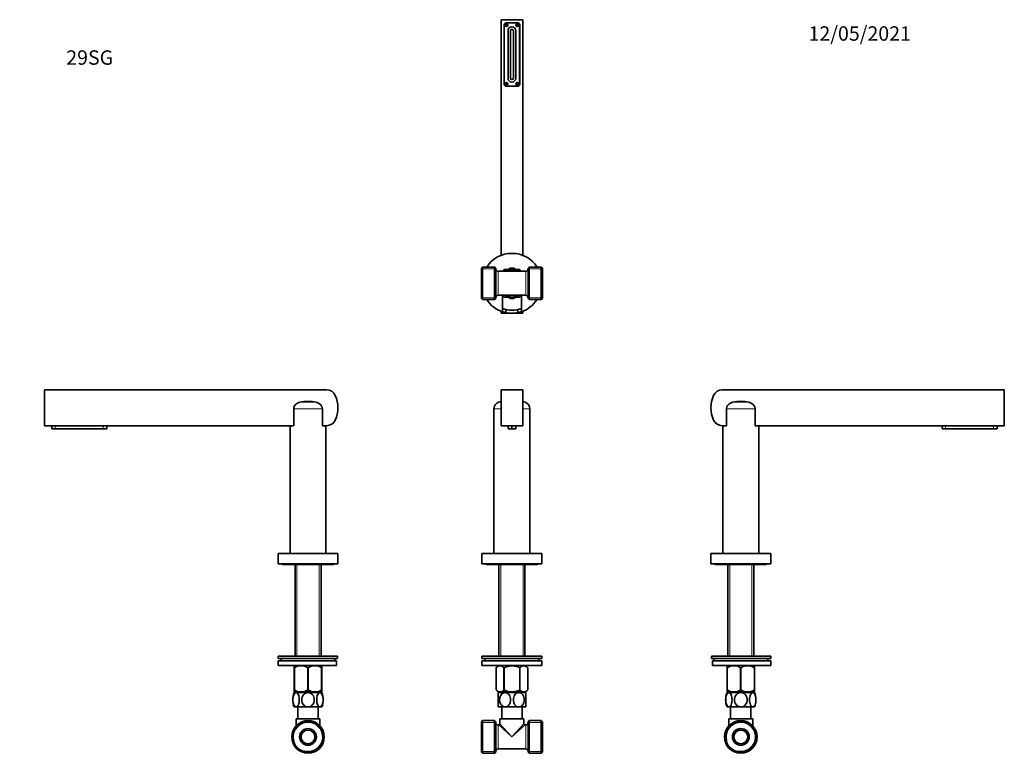
# Model space of a CAD drawing. Units: millimetres. Extents: x 0 to 822, y 0 to 1169.
# Drawn here: x 0 to 822, y 552 to 1169 of the extents above; entities that cross this region are included whole.
import ezdxf
from ezdxf import colors
from ezdxf.entities.mleader import LeaderData, LeaderLine
from ezdxf.math import Vec2, Vec3

# ---------------------------------------------------------------- set-up
doc = ezdxf.new("R2010")
doc.units = ezdxf.units.MM
for name, color, linetype in [('DV1_Défaut', 7, 'Continuous'), ('DV2_Défaut', 7, 'Continuous'), ('DV4_Défaut', 7, 'Continuous'), ('DV5_Défaut', 7, 'Continuous'), ('Défaut', 7, 'Continuous')]:
    doc.layers.add(name, color=color, linetype=linetype)

# ---------------------------------------------------------------- blocks, each defined once
blk = doc.blocks.new('_DOT')
at = {"color": 0}
blk.add_line((0, 0), (-1, 0), dxfattribs=at)
at = {"color": 0, "const_width": 0.333}
blk.add_lwpolyline([(-0.1665, 0, 1), (0.1665, 0, 1)], format="xyb", close=True, dxfattribs=at)
blk = doc.blocks.new('SE')
at = {"layer": 'DV1_Défaut', "color": 7, "linetype": 'Continuous', "lineweight": 35}
for p, q in [((401.98, 829.74), (401.98, 859.74)), ((401.98, 859.74), (419.98, 859.74)), ((419.98, 829.74), (419.98, 859.74)), ((401.93, 849.29), (401.93, 850.08)), ((401.93, 849.29), (401.93, 843.73)), ((420.03, 849.29), (420.03, 850.08)), ((420.03, 849.29), (420.03, 843.73)), ((395.98, 843.73), (395.98, 723.03)), ((401.93, 843.73), (401.93, 829.74)), ((420.03, 843.73), (420.03, 829.74)), ((425.98, 723.03), (425.98, 843.73)), ((401.93, 829.74), (401.98, 829.74)), ((401.98, 829.74), (419.98, 829.74)), ((407.73, 827.24), (407.73, 829.74)), ((410.73, 827.24), (407.73, 827.24)), ((411.13, 827.24), (410.73, 827.24)), ((414.13, 827.24), (411.13, 827.24)), ((414.13, 827.24), (414.13, 829.74)), ((419.98, 829.74), (420.03, 829.74)), ((385.98, 723.03), (435.98, 723.03)), ((385.98, 723.03), (385.98, 714.53)), ((435.98, 714.53), (435.98, 723.03)), ((385.98, 714.53), (435.98, 714.53)), ((390, 713.97), (431.96, 713.97)), ((400.13, 713.97), (400.13, 637.53)), ((421.83, 637.53), (421.83, 713.97)), ((435.98, 637.53), (385.98, 637.53)), ((385.98, 637.53), (385.98, 635.53)), ((435.98, 635.53), (385.98, 635.53)), ((435.98, 633.53), (385.98, 633.53)), ((385.98, 633.53), (385.98, 629.53)), ((388.48, 635.53), (388.48, 633.53)), ((433.48, 633.53), (433.48, 635.53)), ((435.98, 635.53), (435.98, 637.53)), ((435.98, 629.53), (435.98, 633.53)), ((435.98, 629.53), (385.98, 629.53)), ((399.61, 629.53), (397.78, 627.75)), ((397.78, 627.75), (397.78, 609.23)), ((397.78, 627.75), (397.78, 627.75)), ((397.78, 627.75), (397.78, 609.23)), ((404.26, 627.75), (404.26, 609.23)), ((404.5, 627.75), (404.26, 627.75)), ((404.5, 627.75), (404.5, 609.23)), ((417.46, 627.75), (417.46, 609.23)), ((417.7, 627.75), (417.46, 627.75)), ((417.7, 627.75), (417.7, 609.23)), ((424.18, 627.75), (422.34, 629.53)), ((424.18, 627.75), (424.18, 609.23)), ((424.18, 627.75), (424.18, 627.75)), ((424.18, 609.23), (424.18, 627.75)), ((397.78, 609.23), (397.78, 609.23)), ((397.78, 609.23), (399.48, 607.53)), ((404.5, 609.23), (404.26, 609.23)), ((417.7, 609.23), (417.46, 609.23)), ((422.47, 607.53), (424.18, 609.23)), ((424.18, 609.23), (424.18, 609.23)), ((422.47, 607.53), (399.48, 607.53)), ((405.23, 607.03), (399.48, 607.03)), ((399.48, 607.03), (399.48, 595.03)), ((400.13, 607.53), (400.13, 607.03)), ((416.73, 607.03), (405.23, 607.03)), ((422.48, 607.03), (416.73, 607.03)), ((421.83, 607.03), (421.83, 607.53)), ((422.48, 595.03), (422.48, 607.03)), ((405.23, 595.03), (399.48, 595.03)), ((402.48, 595.03), (402.48, 585.03)), ((416.73, 595.03), (405.23, 595.03)), ((422.48, 595.03), (416.73, 595.03)), ((419.48, 585.03), (419.48, 595.03)), ((400.98, 585.03), (420.98, 585.03)), ((400.98, 585.03), (400.98, 581.03)), ((420.98, 581.03), (420.98, 585.03)), ((386.48, 583.63), (385.48, 582.63)), ((385.48, 582.63), (385.48, 557.43)), ((386.48, 556.43), (386.48, 583.63)), ((396.48, 583.63), (386.48, 583.63)), ((396.48, 583.63), (396.48, 556.43)), ((397.48, 582.63), (396.48, 583.63)), ((397.48, 557.43), (397.48, 582.63)), ((399.98, 580.03), (399.48, 580.03)), ((422.48, 580.03), (421.98, 580.03)), ((425.48, 583.63), (424.48, 582.63)), ((424.48, 582.63), (424.48, 557.43)), ((425.48, 556.43), (425.48, 583.63)), ((435.48, 583.63), (425.48, 583.63)), ((435.48, 583.63), (435.48, 556.43)), ((436.48, 582.63), (435.48, 583.63)), ((436.48, 557.43), (436.48, 582.63)), ((399.48, 560.03), (422.48, 560.03)), ((385.48, 557.43), (386.48, 556.43)), ((386.48, 556.43), (396.48, 556.43)), ((396.48, 556.43), (397.48, 557.43)), ((424.48, 557.43), (425.48, 556.43)), ((425.48, 556.43), (435.48, 556.43)), ((435.48, 556.43), (436.48, 557.43))]:
    blk.add_line(p, q, dxfattribs=at)
at = {"layer": 'DV1_Défaut', "color": 7, "linetype": 'Continuous', "lineweight": 18}
for p, q in [((401.93, 849.29), (399.73, 849.29)), ((422.23, 849.29), (420.03, 849.29)), ((401.93, 843.73), (395.98, 843.73)), ((425.98, 843.73), (420.03, 843.73)), ((410.73, 827.24), (410.73, 829.74)), ((411.13, 827.24), (411.13, 829.74)), ((401.71, 713.97), (401.71, 637.53)), ((420.24, 713.97), (420.24, 637.53)), ((401.71, 607.53), (401.71, 607.03)), ((420.24, 607.53), (420.24, 607.03)), ((397.48, 582.09), (385.48, 582.09)), ((399.48, 560.03), (399.48, 580.03)), ((410.98, 570.03), (399.98, 580.03)), ((410.98, 570.03), (400.98, 581.03)), ((410.98, 570.03), (420.98, 581.03)), ((410.98, 570.03), (421.98, 580.03)), ((422.48, 580.03), (422.48, 560.03)), ((424.48, 582.09), (436.48, 582.09)), ((397.48, 557.97), (385.48, 557.97)), ((424.48, 557.97), (436.48, 557.97))]:
    blk.add_line(p, q, dxfattribs=at)
at = {"layer": 'DV1_Défaut', "color": 7, "linetype": 'Continuous', "lineweight": 35}
for centre, radius, start, end in [((401.98, 843.73), 6, 112.02431, 180), ((410.98, 821.48), 30, 107.55773, 112.02431), ((410.98, 821.48), 30, 67.97569, 72.44227), ((419.98, 843.73), 6, 0, 67.97569), ((390, 715.28), 1.31, 214.92608, 270), ((431.96, 715.28), 1.31, 270, 325.07392), ((399.48, 582.03), 2, 180, 270), ((399.98, 581.03), 1, 270.04912, 359.99744), ((421.98, 581.03), 1, 180.04912, 269.99744), ((422.48, 582.03), 2, 270, 0), ((399.48, 558.03), 2, 90, 180), ((422.48, 558.03), 2, 0, 90)]:
    blk.add_arc(centre, radius, start, end, dxfattribs=at)
for points, knots in [([(404.26, 627.75), (403.75, 628.24), (403.22, 628.64), (402.15, 629.22), (401.58, 629.39), (399.89, 629.39), (398.8, 628.72), (397.78, 627.75)], [0, 0, 0, 0, 0.25, 0.25, 0.5, 0.5, 1, 1, 1, 1]), ([(417.46, 627.75), (416.45, 628.23), (415.38, 628.65), (413.22, 629.23), (412.11, 629.39), (408.71, 629.39), (406.52, 628.71), (404.5, 627.75)], [0, 0, 0, 0, 0.25, 0.25, 0.5, 0.5, 1, 1, 1, 1]), ([(424.18, 627.75), (423.66, 628.24), (423.14, 628.64), (422.07, 629.22), (421.5, 629.39), (419.81, 629.39), (418.72, 628.72), (417.7, 627.75)], [0, 0, 0, 0, 0.25, 0.25, 0.5, 0.5, 1, 1, 1, 1]), ([(404.26, 609.23), (403.75, 608.73), (403.23, 608.31), (402.16, 607.71), (401.59, 607.54), (399.9, 607.53), (398.8, 608.23), (397.78, 609.23)], [0, 0, 0, 0, 0.25, 0.25, 0.5, 0.5, 1, 1, 1, 1]), ([(417.46, 609.23), (416.45, 608.74), (415.39, 608.31), (413.22, 607.7), (412.12, 607.53), (408.71, 607.53), (406.51, 608.24), (404.5, 609.23)], [0, 0, 0, 0, 0.25, 0.25, 0.5, 0.5, 1, 1, 1, 1]), ([(424.18, 609.23), (423.67, 608.73), (423.15, 608.31), (422.08, 607.71), (421.51, 607.54), (419.82, 607.53), (418.72, 608.23), (417.7, 609.23)], [0, 0, 0, 0, 0.25, 0.25, 0.5, 0.5, 1, 1, 1, 1]), ([(405.23, 595.03), (404.59, 595.03), (403.95, 595.21), (402.79, 595.89), (402.3, 596.36), (401.08, 598.09), (400.66, 599.57), (400.66, 602.52), (401.09, 603.99), (402.31, 605.7), (402.81, 606.18), (403.95, 606.84), (404.59, 607.03), (405.23, 607.03)], [0, 0, 0, 0, 0.125, 0.125, 0.25, 0.25, 0.5, 0.5, 0.75, 0.75, 0.875, 0.875, 1, 1, 1, 1]), ([(405.23, 607.03), (405.86, 607.03), (406.5, 606.84), (407.65, 606.17), (408.15, 605.69), (409.37, 603.98), (409.79, 602.48), (409.79, 599.55), (409.36, 598.05), (408.14, 596.36), (407.64, 595.88), (406.51, 595.21), (405.86, 595.03), (405.23, 595.03)], [0, 0, 0, 0, 0.125, 0.125, 0.25, 0.25, 0.5, 0.5, 0.75, 0.75, 0.875, 0.875, 1, 1, 1, 1]), ([(416.73, 595.03), (416.09, 595.03), (415.45, 595.21), (414.31, 595.88), (413.81, 596.36), (412.58, 598.08), (412.16, 599.57), (412.16, 602.51), (412.59, 604), (413.81, 605.7), (414.31, 606.18), (415.45, 606.84), (416.09, 607.03), (416.73, 607.03)], [0, 0, 0, 0, 0.125, 0.125, 0.25, 0.25, 0.5, 0.5, 0.75, 0.75, 0.875, 0.875, 1, 1, 1, 1]), ([(416.73, 607.03), (417.36, 607.03), (418, 606.84), (419.15, 606.17), (419.65, 605.69), (420.87, 603.97), (421.29, 602.48), (421.28, 599.52), (420.87, 598.06), (419.63, 596.35), (419.14, 595.88), (418, 595.21), (417.36, 595.03), (416.73, 595.03)], [0, 0, 0, 0, 0.125, 0.125, 0.25, 0.25, 0.5, 0.5, 0.75, 0.75, 0.875, 0.875, 1, 1, 1, 1])]:
    blk.add_open_spline(points, degree=3, knots=knots, dxfattribs=at)
blk = doc.blocks.new('SE1')
at = {"layer": 'DV2_Défaut', "color": 7, "linetype": 'Continuous', "lineweight": 35}
for p, q in [((401.98, 971.93), (401.98, 1168.61)), ((401.98, 1168.61), (419.98, 1168.61)), ((419.98, 971.93), (419.98, 1168.61)), ((404.43, 1164.11), (404.43, 1115.01)), ((415.53, 1166.11), (406.43, 1166.11)), ((407.73, 1159.61), (407.73, 1119.61)), ((409.68, 1159.36), (409.68, 1119.86)), ((411.13, 1162.61), (410.73, 1162.61)), ((412.18, 1119.86), (412.18, 1159.36)), ((414.13, 1119.61), (414.13, 1159.61)), ((417.43, 1115.11), (417.43, 1164.11)), ((417.53, 1115.01), (417.53, 1164.11)), ((406.43, 1113.11), (415.43, 1113.11)), ((406.43, 1113.01), (415.53, 1113.01)), ((410.73, 1116.61), (411.13, 1116.61)), ((386.48, 962.21), (385.48, 961.21)), ((386.48, 935.01), (386.48, 962.21)), ((396.48, 962.21), (386.48, 962.21)), ((396.48, 935.01), (396.48, 962.21)), ((397.48, 961.21), (396.48, 962.21)), ((425.48, 962.21), (424.48, 961.21)), ((425.48, 935.01), (425.48, 962.21)), ((435.48, 962.21), (425.48, 962.21)), ((435.48, 935.01), (435.48, 962.21)), ((436.48, 961.21), (435.48, 962.21)), ((385.48, 936.01), (385.48, 961.21)), ((397.48, 936.01), (397.48, 961.21)), ((410.98, 958.61), (399.48, 958.61)), ((404.26, 959.97), (403.47, 958.61)), ((407.89, 960.11), (404.5, 960.11)), ((409.79, 961.2), (405.3, 958.61)), ((422.48, 958.61), (410.98, 958.61)), ((416.66, 958.61), (412.16, 961.2)), ((417.46, 960.11), (414.06, 960.11)), ((418.48, 958.61), (417.7, 959.97)), ((424.48, 936.01), (424.48, 961.21)), ((436.48, 936.01), (436.48, 961.21)), ((399.48, 938.61), (410.98, 938.61)), ((402.98, 924.92), (402.98, 938.61)), ((403.47, 938.61), (404.26, 937.24)), ((405.3, 938.61), (409.79, 936.01)), ((410.98, 938.61), (422.48, 938.61)), ((416.66, 938.61), (412.16, 936.01)), ((417.7, 937.24), (418.48, 938.6)), ((418.98, 938.61), (418.98, 924.92)), ((385.48, 936.01), (386.48, 935.01)), ((386.48, 935.01), (396.48, 935.01)), ((396.48, 935.01), (397.48, 936.01)), ((404.5, 937.11), (407.89, 937.11)), ((414.06, 937.11), (417.46, 937.11)), ((424.48, 936.01), (425.48, 935.01)), ((425.48, 935.01), (435.48, 935.01)), ((435.48, 935.01), (436.48, 936.01)), ((401.98, 923.61), (401.98, 925.28)), ((401.98, 923.61), (419.98, 923.61)), ((405.98, 924.11), (405.98, 926.67)), ((415.98, 926.67), (415.98, 924.11)), ((419.98, 923.61), (419.98, 925.28))]:
    blk.add_line(p, q, dxfattribs=at)
at = {"layer": 'DV2_Défaut', "color": 7, "linetype": 'Continuous', "lineweight": 18}
for p, q in [((397.48, 960.66), (385.48, 960.66)), ((399.48, 938.61), (399.48, 958.61)), ((422.48, 938.61), (422.48, 958.61)), ((424.48, 960.66), (436.48, 960.66)), ((397.48, 936.55), (385.48, 936.55)), ((424.48, 936.55), (436.48, 936.55))]:
    blk.add_line(p, q, dxfattribs=at)
at = {"layer": 'DV2_Défaut', "color": 7, "linetype": 'Continuous', "lineweight": 35}
for centre, radius in [((406.43, 1164.11), 1.1), ((406.43, 1164.11), 0.783), ((415.43, 1164.11), 1.1), ((415.43, 1164.11), 0.783), ((406.43, 1115.11), 1.1), ((406.43, 1115.11), 0.783), ((415.43, 1115.11), 1.1), ((415.43, 1115.11), 0.783)]:
    blk.add_circle(centre, radius, dxfattribs=at)
for centre, radius, start, end in [((406.43, 1164.11), 2, 90, 180), ((410.73, 1159.61), 3, 90, 180), ((410.93, 1159.36), 1.25, 0, 180), ((411.13, 1159.61), 3, 0, 90), ((415.43, 1164.11), 2, 0, 90), ((415.53, 1164.11), 2, 0, 90), ((410.98, 1146.61), 8.78, 41.75376, 42.72453), ((410.98, 1146.61), 7, 20.65615, 22.86417), ((410.98, 1146.61), 7, 337.13583, 339.34385), ((410.98, 1146.61), 8.78, 317.27547, 318.24624), ((410.73, 1119.61), 3, 180, 270), ((410.93, 1119.86), 1.25, 180, 0), ((411.13, 1119.61), 3, 270, 0), ((406.43, 1115.11), 2, 180, 270), ((406.43, 1115.01), 2, 180, 270), ((415.43, 1115.11), 2, 270, 0), ((415.53, 1115.01), 2, 270, 0), ((410.98, 948.61), 25, 32.95635, 147.04365), ((399.48, 960.61), 2, 180, 270), ((410.98, 948.61), 13.2, 119.4002, 120.5998), ((410.98, 948.61), 11.5, 60.40815, 119.59185), ((410.98, 948.61), 12.65, 84.60608, 95.41573), ((410.98, 948.61), 13.2, 59.4002, 60.5998), ((422.48, 960.61), 2, 270, 0), ((399.48, 936.61), 2, 90, 180), ((410.98, 948.61), 13.2, 239.4002, 240.5998), ((410.98, 948.61), 11.5, 240.40815, 299.59185), ((410.98, 948.61), 13.2, 299.4002, 300.5998), ((422.48, 936.61), 2, 0, 90), ((410.98, 948.61), 25, 212.95635, 251.33708), ((410.98, 948.61), 12.65, 264.61134, 275.39468), ((410.98, 948.61), 25, 288.66292, 327.04365), ((410.98, 948.61), 22.5, 249.1725, 290.8275), ((410.98, 948.61), 25, 251.33708, 258.46304), ((410.98, 948.61), 25, 258.46304, 281.53696), ((410.98, 948.61), 25, 281.53696, 288.66292)]:
    blk.add_arc(centre, radius, start, end, dxfattribs=at)
at = {"layer": 'DV2_Défaut', "color": 7, "linetype": 'Continuous', "lineweight": 18}
for centre in [(406.43, 1164.11), (415.43, 1164.11), (406.43, 1115.11), (415.43, 1115.11)]:
    blk.add_arc(centre, 1, 255, 195, dxfattribs=at)
blk = doc.blocks.new('SE3')
at = {"layer": 'DV4_Défaut', "color": 7, "linetype": 'Continuous', "lineweight": 35}
for p, q in [((20.72, 859.74), (256.21, 859.74)), ((20.72, 829.74), (20.72, 859.74)), ((228.75, 843.73), (228.75, 829.74)), ((252.68, 829.74), (252.68, 843.73)), ((228.72, 829.74), (20.72, 829.74)), ((26.72, 827.24), (26.72, 829.74)), ((29.72, 827.24), (26.72, 827.24)), ((69.72, 827.24), (29.72, 827.24)), ((72.72, 827.24), (69.72, 827.24)), ((72.72, 827.24), (72.72, 829.74)), ((225.72, 829.74), (225.72, 723.03)), ((256.21, 829.74), (252.72, 829.74)), ((255.72, 723.03), (255.72, 829.74)), ((265.72, 723.03), (215.72, 723.03)), ((215.72, 723.03), (215.72, 714.53)), ((265.72, 714.53), (265.72, 723.03)), ((265.72, 714.53), (215.72, 714.53)), ((219.74, 713.97), (261.7, 713.97)), ((229.87, 713.97), (229.87, 637.53)), ((251.57, 637.53), (251.57, 713.97)), ((265.21, 637.53), (215.72, 637.53)), ((215.72, 637.53), (215.72, 635.53)), ((265.21, 635.53), (215.72, 635.53)), ((264.4, 633.53), (215.72, 633.53)), ((215.72, 633.53), (215.72, 629.53)), ((218.22, 635.53), (218.22, 633.53)), ((263.22, 633.53), (263.22, 635.53)), ((264.4, 629.53), (264.4, 633.53)), ((265.21, 635.53), (265.21, 637.53)), ((264.4, 629.53), (215.72, 629.53)), ((229.35, 629.53), (229.22, 629.39)), ((229.22, 627.75), (229.22, 629.39)), ((229.22, 627.75), (229.22, 609.23)), ((229.35, 627.75), (229.22, 627.75)), ((229.35, 627.75), (229.35, 609.23)), ((240.58, 627.75), (240.58, 609.23)), ((240.85, 627.75), (240.58, 627.75)), ((240.85, 627.75), (240.85, 609.23)), ((252.22, 629.39), (252.08, 629.53)), ((252.08, 627.75), (252.08, 609.23)), ((252.22, 627.75), (252.08, 627.75)), ((252.22, 627.75), (252.22, 629.39)), ((252.22, 627.75), (252.22, 609.23)), ((229.35, 609.23), (229.22, 609.23)), ((229.22, 609.23), (229.22, 607.53)), ((240.85, 609.23), (240.58, 609.23)), ((252.22, 609.23), (252.08, 609.23)), ((252.22, 609.23), (252.22, 607.53)), ((252.21, 607.53), (229.22, 607.53)), ((229.22, 607.53), (229.22, 607.53)), ((229.22, 607.03), (230.76, 607.03)), ((229.87, 607.53), (229.87, 607.03)), ((240.72, 607.03), (230.76, 607.03)), ((250.67, 607.03), (240.72, 607.03)), ((252.22, 607.03), (250.67, 607.03)), ((251.57, 607.03), (251.57, 607.53)), ((230.76, 595.03), (229.22, 595.03)), ((240.72, 595.03), (230.76, 595.03)), ((232.22, 595.03), (232.22, 585.03)), ((250.67, 595.03), (240.72, 595.03)), ((249.22, 585.03), (249.22, 595.03)), ((250.67, 595.03), (252.22, 595.03)), ((250.72, 585.03), (230.72, 585.03)), ((230.72, 585.03), (230.72, 579.24)), ((250.72, 579.24), (250.72, 585.03))]:
    blk.add_line(p, q, dxfattribs=at)
at = {"layer": 'DV4_Défaut', "color": 7, "linetype": 'Continuous', "lineweight": 18}
for p, q in [((247.4, 849.29), (234.03, 849.29)), ((252.68, 843.73), (228.75, 843.73)), ((29.72, 827.24), (29.72, 829.74)), ((69.72, 827.24), (69.72, 829.74)), ((231.45, 713.97), (231.45, 637.53)), ((249.98, 713.97), (249.98, 637.53)), ((231.45, 607.53), (231.45, 607.03)), ((249.98, 607.53), (249.98, 607.03))]:
    blk.add_line(p, q, dxfattribs=at)
at = {"layer": 'DV4_Défaut', "color": 7, "linetype": 'Continuous', "lineweight": 35}
for radius in [13.6, 12.6, 7, 5.75]:
    blk.add_circle((240.72, 570.03), radius, dxfattribs=at)
for centre, radius, start, end in [((256.21, 851.74), 8, 24.31574, 90), ((240.72, 844.74), 25, 335.68426, 24.31574), ((240.72, 821.48), 28.6, 76.48823, 103.51177), ((256.21, 837.74), 8, 270, 335.68426), ((219.74, 715.28), 1.31, 214.92608, 270), ((261.7, 715.28), 1.31, 270, 325.07392), ((234.97, 618.94), 10.45, 57.50962, 122.49038), ((246.47, 618.94), 10.45, 57.50962, 122.49038), ((234.97, 617.74), 10.19, 236.60013, 303.39987), ((246.47, 617.74), 10.19, 236.60013, 303.39987), ((244.29, 601.03), 16.23, 158.29979, 201.70021), ((237.14, 601.03), 16.23, 338.29979, 21.70021)]:
    blk.add_arc(centre, radius, start, end, dxfattribs=at)
at = {"layer": 'DV4_Défaut', "color": 7, "linetype": 'Continuous', "lineweight": 18}
blk.add_arc((240.72, 570.03), 12.06, 255, 195, dxfattribs=at)
at = {"layer": 'DV4_Défaut', "color": 7, "linetype": 'Continuous', "lineweight": 35}
for points, knots in [([(234.03, 849.29), (233.7, 849.21), (233.37, 849.11), (232.71, 848.88), (232.39, 848.75), (231.46, 848.29), (230.89, 847.9), (230.14, 847.18), (229.91, 846.92), (229.51, 846.36), (229.34, 846.06), (229.05, 845.42), (228.94, 845.09), (228.83, 844.59), (228.8, 844.42), (228.76, 844.07), (228.75, 843.9), (228.75, 843.73)], [0, 0, 0, 0, 0.125, 0.125, 0.25, 0.25, 0.5, 0.5, 0.625, 0.625, 0.75, 0.75, 0.875, 0.875, 0.9375, 0.9375, 1, 1, 1, 1]), ([(252.68, 843.73), (252.68, 844.07), (252.64, 844.41), (252.53, 844.92), (252.48, 845.09), (252.37, 845.42), (252.31, 845.58), (252.1, 846.05), (251.92, 846.35), (251.52, 846.92), (251.29, 847.18), (250.79, 847.66), (250.52, 847.88), (249.95, 848.27), (249.65, 848.44), (249.04, 848.75), (248.72, 848.88), (248.06, 849.11), (247.73, 849.21), (247.4, 849.29)], [0, 0, 0, 0, 0.125, 0.125, 0.1875, 0.1875, 0.25, 0.25, 0.375, 0.375, 0.5, 0.5, 0.625, 0.625, 0.75, 0.75, 0.875, 0.875, 1, 1, 1, 1]), ([(230.76, 595.03), (230.39, 595.03), (230.02, 595.21), (229.36, 595.88), (229.07, 596.36), (228.36, 598.08), (228.12, 599.57), (228.12, 602.51), (228.37, 604), (229.07, 605.7), (229.36, 606.18), (230.02, 606.84), (230.39, 607.03), (230.76, 607.03)], [0, 0, 0, 0, 0.125, 0.125, 0.25, 0.25, 0.5, 0.5, 0.75, 0.75, 0.875, 0.875, 1, 1, 1, 1]), ([(230.76, 607.03), (231.12, 607.03), (231.49, 606.84), (232.16, 606.17), (232.45, 605.69), (233.15, 603.97), (233.39, 602.48), (233.39, 599.52), (233.15, 598.06), (232.44, 596.35), (232.15, 595.88), (231.49, 595.21), (231.12, 595.03), (230.76, 595.03)], [0, 0, 0, 0, 0.125, 0.125, 0.25, 0.25, 0.5, 0.5, 0.75, 0.75, 0.875, 0.875, 1, 1, 1, 1]), ([(240.72, 595.03), (239.98, 595.03), (239.24, 595.21), (237.93, 595.88), (237.34, 596.36), (235.93, 598.08), (235.44, 599.57), (235.45, 602.51), (235.94, 604), (237.35, 605.7), (237.93, 606.18), (239.24, 606.84), (239.98, 607.03), (240.72, 607.03)], [0, 0, 0, 0, 0.125, 0.125, 0.25, 0.25, 0.5, 0.5, 0.75, 0.75, 0.875, 0.875, 1, 1, 1, 1]), ([(240.72, 607.03), (241.45, 607.03), (242.19, 606.84), (243.52, 606.17), (244.1, 605.69), (245.5, 603.97), (245.99, 602.48), (245.98, 599.52), (245.5, 598.06), (244.07, 596.35), (243.51, 595.88), (242.18, 595.21), (241.45, 595.03), (240.72, 595.03)], [0, 0, 0, 0, 0.125, 0.125, 0.25, 0.25, 0.5, 0.5, 0.75, 0.75, 0.875, 0.875, 1, 1, 1, 1]), ([(250.67, 595.03), (250.31, 595.03), (249.94, 595.21), (249.27, 595.88), (248.98, 596.37), (248.28, 598.08), (248.04, 599.57), (248.04, 602.54), (248.28, 603.99), (249, 605.71), (249.28, 606.18), (249.94, 606.85), (250.31, 607.03), (250.67, 607.03)], [0, 0, 0, 0, 0.125, 0.125, 0.25, 0.25, 0.5, 0.5, 0.75, 0.75, 0.875, 0.875, 1, 1, 1, 1]), ([(250.67, 607.03), (251.04, 607.03), (251.41, 606.84), (252.07, 606.17), (252.36, 605.69), (253.07, 603.97), (253.31, 602.49), (253.31, 599.54), (253.06, 598.06), (252.36, 596.36), (252.07, 595.88), (251.41, 595.21), (251.04, 595.03), (250.67, 595.03)], [0, 0, 0, 0, 0.125, 0.125, 0.25, 0.25, 0.5, 0.5, 0.75, 0.75, 0.875, 0.875, 1, 1, 1, 1])]:
    blk.add_open_spline(points, degree=3, knots=knots, dxfattribs=at)
blk = doc.blocks.new('SE4')
at = {"layer": 'DV5_Défaut', "color": 7, "linetype": 'Continuous', "lineweight": 35}
for p, q in [((822.06, 859.74), (586.57, 859.74)), ((822.06, 829.74), (822.06, 859.74)), ((590.1, 829.74), (590.1, 843.73)), ((614.03, 843.73), (614.03, 829.74)), ((586.57, 829.74), (590.06, 829.74)), ((587.06, 829.74), (587.06, 723.03)), ((614.06, 829.74), (822.06, 829.74)), ((617.06, 723.03), (617.06, 829.74)), ((770.06, 827.24), (770.06, 829.74)), ((773.06, 827.24), (770.06, 827.24)), ((813.06, 827.24), (773.06, 827.24)), ((816.06, 827.24), (813.06, 827.24)), ((816.06, 827.24), (816.06, 829.74)), ((577.06, 723.03), (627.06, 723.03)), ((577.06, 723.03), (577.06, 714.53)), ((627.06, 714.53), (627.06, 723.03)), ((577.06, 714.53), (627.06, 714.53)), ((581.08, 713.97), (623.04, 713.97)), ((591.21, 713.97), (591.21, 637.53)), ((612.91, 637.53), (612.91, 713.97)), ((577.57, 637.53), (627.06, 637.53)), ((577.57, 637.53), (577.57, 635.53)), ((577.57, 635.53), (627.06, 635.53)), ((578.38, 633.53), (627.06, 633.53)), ((578.38, 629.53), (578.38, 633.53)), ((579.56, 635.53), (579.56, 633.53)), ((624.56, 633.53), (624.56, 635.53)), ((627.06, 635.53), (627.06, 637.53)), ((627.06, 629.53), (627.06, 633.53)), ((578.38, 629.53), (627.06, 629.53)), ((590.7, 629.53), (590.56, 629.39)), ((590.56, 627.75), (590.56, 629.39)), ((590.56, 627.75), (590.56, 609.23)), ((590.7, 627.75), (590.56, 627.75)), ((590.7, 627.75), (590.7, 609.23)), ((601.93, 627.75), (601.93, 609.23)), ((602.2, 627.75), (601.93, 627.75)), ((602.2, 627.75), (602.2, 609.23)), ((613.56, 629.39), (613.43, 629.53)), ((613.43, 627.75), (613.43, 609.23)), ((613.56, 627.75), (613.43, 627.75)), ((613.56, 627.75), (613.56, 629.39)), ((613.56, 627.75), (613.56, 609.23)), ((590.7, 609.23), (590.56, 609.23)), ((590.56, 609.23), (590.56, 607.53)), ((602.2, 609.23), (601.93, 609.23)), ((613.56, 609.23), (613.43, 609.23)), ((613.56, 609.23), (613.56, 607.53)), ((590.56, 607.53), (590.57, 607.53)), ((590.56, 607.03), (592.1, 607.03)), ((590.57, 607.53), (613.56, 607.53)), ((591.21, 607.53), (591.21, 607.03)), ((602.06, 607.03), (592.1, 607.03)), ((612.02, 607.03), (602.06, 607.03)), ((613.56, 607.03), (612.02, 607.03)), ((612.91, 607.03), (612.91, 607.53)), ((592.1, 595.03), (590.56, 595.03)), ((602.06, 595.03), (592.1, 595.03)), ((593.56, 595.03), (593.56, 585.03)), ((612.02, 595.03), (602.06, 595.03)), ((610.56, 585.03), (610.56, 595.03)), ((612.02, 595.03), (613.56, 595.03)), ((592.06, 585.03), (612.06, 585.03)), ((592.06, 585.03), (592.06, 579.24)), ((612.06, 579.24), (612.06, 585.03))]:
    blk.add_line(p, q, dxfattribs=at)
at = {"layer": 'DV5_Défaut', "color": 7, "linetype": 'Continuous', "lineweight": 18}
for p, q in [((608.75, 849.29), (595.38, 849.29)), ((614.03, 843.73), (590.1, 843.73)), ((773.06, 827.24), (773.06, 829.74)), ((813.06, 827.24), (813.06, 829.74)), ((592.8, 713.97), (592.8, 637.53)), ((611.33, 713.97), (611.33, 637.53)), ((592.8, 607.53), (592.8, 607.03)), ((611.33, 607.53), (611.33, 607.03))]:
    blk.add_line(p, q, dxfattribs=at)
at = {"layer": 'DV5_Défaut', "color": 7, "linetype": 'Continuous', "lineweight": 35}
for radius in [13.6, 12.6, 7, 5.75]:
    blk.add_circle((602.06, 570.03), radius, dxfattribs=at)
for centre, radius, start, end in [((602.06, 844.74), 25, 155.68426, 204.31574), ((586.57, 851.74), 8, 90, 155.68426), ((602.06, 821.48), 28.6, 76.48823, 103.51177), ((586.57, 837.74), 8, 204.31574, 270), ((581.08, 715.28), 1.31, 214.92608, 270), ((623.04, 715.28), 1.31, 270, 325.07392), ((596.31, 618.94), 10.45, 57.50962, 122.49038), ((607.81, 618.94), 10.45, 57.50962, 122.49038), ((596.31, 617.74), 10.19, 236.60013, 303.39987), ((607.81, 617.74), 10.19, 236.60013, 303.39987), ((605.64, 601.03), 16.23, 158.29979, 201.70021), ((598.49, 601.03), 16.23, 338.29979, 21.70021)]:
    blk.add_arc(centre, radius, start, end, dxfattribs=at)
at = {"layer": 'DV5_Défaut', "color": 7, "linetype": 'Continuous', "lineweight": 18}
blk.add_arc((602.06, 570.03), 12.06, 255, 195, dxfattribs=at)
at = {"layer": 'DV5_Défaut', "color": 7, "linetype": 'Continuous', "lineweight": 35}
for points, knots in [([(590.1, 843.73), (590.1, 844.07), (590.14, 844.41), (590.25, 844.92), (590.3, 845.09), (590.41, 845.42), (590.47, 845.58), (590.68, 846.05), (590.86, 846.35), (591.26, 846.92), (591.49, 847.18), (591.99, 847.66), (592.26, 847.88), (592.83, 848.27), (593.13, 848.44), (593.74, 848.75), (594.06, 848.88), (594.72, 849.11), (595.05, 849.21), (595.38, 849.29)], [0, 0, 0, 0, 0.125, 0.125, 0.1875, 0.1875, 0.25, 0.25, 0.375, 0.375, 0.5, 0.5, 0.625, 0.625, 0.75, 0.75, 0.875, 0.875, 1, 1, 1, 1]), ([(608.75, 849.29), (609.08, 849.21), (609.41, 849.11), (610.07, 848.88), (610.39, 848.75), (611.32, 848.29), (611.88, 847.9), (612.64, 847.18), (612.87, 846.92), (613.27, 846.36), (613.44, 846.06), (613.73, 845.42), (613.84, 845.09), (613.95, 844.59), (613.98, 844.42), (614.02, 844.07), (614.03, 843.9), (614.03, 843.73)], [0, 0, 0, 0, 0.125, 0.125, 0.25, 0.25, 0.5, 0.5, 0.625, 0.625, 0.75, 0.75, 0.875, 0.875, 0.9375, 0.9375, 1, 1, 1, 1]), ([(592.1, 595.03), (591.74, 595.03), (591.37, 595.21), (590.71, 595.88), (590.42, 596.37), (589.71, 598.08), (589.47, 599.57), (589.47, 602.51), (589.72, 604), (590.42, 605.69), (590.71, 606.18), (591.37, 606.84), (591.74, 607.03), (592.1, 607.03)], [0, 0, 0, 0, 0.125, 0.125, 0.25, 0.25, 0.5, 0.5, 0.75, 0.75, 0.875, 0.875, 1, 1, 1, 1]), ([(592.1, 607.03), (592.47, 607.03), (592.84, 606.84), (593.5, 606.17), (593.79, 605.69), (594.49, 603.98), (594.74, 602.5), (594.74, 599.55), (594.49, 598.07), (593.79, 596.36), (593.5, 595.88), (592.84, 595.21), (592.47, 595.03), (592.1, 595.03)], [0, 0, 0, 0, 0.125, 0.125, 0.25, 0.25, 0.5, 0.5, 0.75, 0.75, 0.875, 0.875, 1, 1, 1, 1]), ([(602.06, 595.03), (600.57, 595.03), (599.16, 595.79), (597.29, 598.07), (596.79, 599.55), (596.8, 602.51), (597.29, 603.99), (598.69, 605.69), (599.27, 606.17), (600.59, 606.84), (601.32, 607.03), (602.06, 607.03)], [0, 0, 0, 0, 0.25, 0.25, 0.5, 0.5, 0.75, 0.75, 0.875, 0.875, 1, 1, 1, 1]), ([(602.06, 607.03), (603.55, 607.03), (604.96, 606.27), (606.85, 603.98), (607.34, 602.5), (607.33, 599.54), (606.85, 598.07), (605.43, 596.36), (604.86, 595.88), (603.54, 595.21), (602.81, 595.03), (602.06, 595.03)], [0, 0, 0, 0, 0.25, 0.25, 0.5, 0.5, 0.75, 0.75, 0.875, 0.875, 1, 1, 1, 1]), ([(612.02, 595.03), (611.65, 595.03), (611.28, 595.21), (610.62, 595.89), (610.34, 596.36), (609.63, 598.09), (609.39, 599.57), (609.39, 602.52), (609.64, 603.99), (610.34, 605.7), (610.63, 606.18), (611.29, 606.84), (611.66, 607.03), (612.02, 607.03)], [0, 0, 0, 0, 0.125, 0.125, 0.25, 0.25, 0.5, 0.5, 0.75, 0.75, 0.875, 0.875, 1, 1, 1, 1]), ([(612.02, 607.03), (612.39, 607.03), (612.76, 606.84), (613.42, 606.17), (613.71, 605.69), (614.42, 603.98), (614.66, 602.48), (614.66, 599.55), (614.41, 598.05), (613.71, 596.36), (613.42, 595.88), (612.76, 595.21), (612.39, 595.03), (612.02, 595.03)], [0, 0, 0, 0, 0.125, 0.125, 0.25, 0.25, 0.5, 0.5, 0.75, 0.75, 0.875, 0.875, 1, 1, 1, 1])]:
    blk.add_open_spline(points, degree=3, knots=knots, dxfattribs=at)

msp = doc.modelspace()

# ---------------------------------------------------------------- block references
at = {"layer": 'Défaut'}
for name in ['SE1', 'SE3', 'SE', 'SE4']:
    msp.add_blockref(name, (0, 0), dxfattribs=at)

# ---------------------------------------------------------------- leaders
at = {"layer": 'Défaut', "color": 7, "linetype": 'Continuous', "lineweight": 18}
ml = msp.add_multileader_mtext('Standard', dxfattribs=at)
ml.set_content('{\\pxsm0.9;\\fSolid Edge ISO|b1||i0||c0|p34;\\W1.;12/05/2021\\P}', color=256)
ml.set_leader_properties()
ml.set_arrow_properties(name='DOT')
ml.build(insert=Vec2(0, 0))
ml.multileader.update_dxf_attribs({"leader_type": 0, "dogleg_length": 0, "arrow_head_size": 12})
ctx = ml.context
ctx.base_point, ctx.char_height, ctx.arrow_head_size, ctx.landing_gap_size = Vec3(656.6, 1156.97), 12, 12, 4.2
notes = []
notes.append((ctx, [(0, (0, 0, 0), (0, 0), (1, 0), 1, [])]))
ctx.mtext.insert = Vec3(658.6, 1163.09)
ml = msp.add_multileader_mtext('Standard', dxfattribs=at)
ml.set_content('{\\pxsm0.9;\\fArial|b1||i0||c0|p34;\\W1.;29SG\\P}', color=256)
ml.set_leader_properties()
ml.set_arrow_properties(name='DOT')
ml.build(insert=Vec2(0, 0))
ml.multileader.update_dxf_attribs({"leader_type": 0, "dogleg_length": 0, "arrow_head_size": 12})
ctx = ml.context
ctx.base_point, ctx.char_height, ctx.arrow_head_size, ctx.landing_gap_size = Vec3(36.85, 1136.91), 12, 12, 4.2
notes.append((ctx, [(0, (0, 0, 0), (0, 0), (1, 0), 1, [])]))
ctx.mtext.insert = Vec3(38.85, 1143.02)
for ctx, leaders in notes:
    for number, flags, end, landing, length, lines in leaders:
        leader = LeaderData()
        leader.index, (leader.has_last_leader_line, leader.has_dogleg_vector, leader.attachment_direction) = number, flags
        leader.last_leader_point, leader.dogleg_vector, leader.dogleg_length = Vec3(end), Vec3(landing), length
        for number, points, colour, breaks in lines:
            line = LeaderLine()
            line.index, line.vertices, line.color, line.breaks = number, Vec3.list(points), colors.encode_raw_color(colour), breaks
            leader.lines.append(line)
        ctx.leaders.append(leader)

doc.saveas('drawing.dxf')
